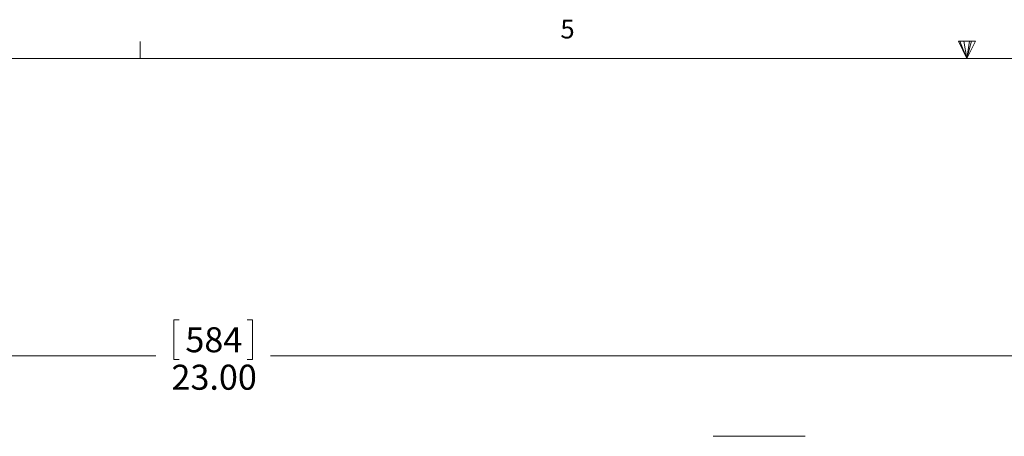
# Model space of a CAD drawing. Units: inches. Extents: x 0.4 to 50.6, y 0.2 to 32.4.
# Drawn here: x 18.4 to 25.8, y 29.3 to 32.4 of the extents above; entities that cross this region are included whole.
import ezdxf

# ---------------------------------------------------------------- set-up
doc = ezdxf.new("R2010")
doc.units = ezdxf.units.IN
doc.header["$LTSCALE"] = 1.5
doc.header["$MEASUREMENT"] = 0
doc.styles.add('SLDTEXTSTYLE0', font='TXT', dxfattribs={"width": 0.75})
doc.dimstyles.new('SLDDIMSTYLE1', dxfattribs={"dimtxt": 0.1875, "dimasz": 0.195, "dimexe": 0, "dimexo": 0.0625, "dimgap": 0.046875, "dimtad": 0, "dimtih": 1, "dimtoh": 1, "dimrnd": 1e-09, "dimzin": 4, "dimdsep": 46, "dimtxsty": 'SLDTEXTSTYLE0', "dimsah": 1, "dimcen": 0.09, "dimadec": 0, "dimazin": 1, "dimtfac": 1, "dimtofl": 0, "dimtmove": 0, "dimatfit": 3, "dimfxl": 1, "dimfrac": 2, "dimtolj": 1, "dimtzin": 12, "dimarcsym": 0})

# ---------------------------------------------------------------- blocks, each defined once
blk = doc.blocks.new('_D_4')
at = {"color": 7, "linetype": 'Continuous', "lineweight": 0}
for p, q in [((19.6367, 30.1581), (19.5986, 30.1581)), ((19.5986, 30.1581), (19.5986, 29.8605)), ((20.1476, 30.1581), (20.1856, 30.1581)), ((20.1856, 30.1581), (20.1856, 29.8605)), ((4.4915, 26.8329), (4.4915, 30.0756)), ((27.492, 24.8246), (27.492, 30.0756)), ((4.4915, 29.8881), (19.4628, 29.8881)), ((19.5986, 29.8605), (19.6367, 29.8605)), ((20.1856, 29.8605), (20.1476, 29.8605)), ((27.492, 29.8881), (20.3215, 29.8881))]:
    blk.add_line(p, q, dxfattribs=at)
for points in [[(4.4915, 29.8881), (4.6865, 29.8581), (4.6865, 29.9181)], [(27.492, 29.8881), (27.297, 29.9181), (27.297, 29.8581)]]:
    blk.add_solid(points, dxfattribs=at)
at = {"color": 7, "linetype": 'Continuous', "lineweight": 0, "char_height": 0.1875, "attachment_point": 1, "style": 'SLDTEXTSTYLE0'}
for s, insert in [('584', (19.6843, 30.1022)), ('23.00', (19.5804, 29.8216))]:
    blk.add_mtext(s, dxfattribs=dict(at, insert=insert))

msp = doc.modelspace()

# ---------------------------------------------------------------- linework, layer by layer
at = {"color": 7, "linetype": 'Continuous', "lineweight": 0}
for p, q in [((19.34682, 32.115901), (19.34682, 32.2431)), ((25.471357, 32.244331), (25.600494, 32.244331)), ((25.53432, 32.115901), (25.471357, 32.244331)), ((25.53432, 32.115901), (25.483606, 32.244331)), ((25.53432, 32.115901), (25.512828, 32.244331)), ((25.53432, 32.115901), (25.553739, 32.244331)), ((25.53432, 32.115901), (25.568934, 32.244331)), ((25.53432, 32.115901), (25.600494, 32.244331)), ((0.78432, 32.115901), (50.28432, 32.115901))]:
    msp.add_line(p, q, dxfattribs=at)
at = {"color": 7, "linetype": 'Continuous', "lineweight": 15}
for p in [(23.636715, 29.285112), (24.323715, 29.285112)]:
    msp.add_line(p, (23.980215, 29.285112), dxfattribs=at)

# ---------------------------------------------------------------- texts
at = {"color": 7, "linetype": 'Continuous', "lineweight": 0, "insert": (22.492115, 32.406267), "char_height": 0.140625, "attachment_point": 1, "style": 'SLDTEXTSTYLE0'}
msp.add_mtext('5', dxfattribs=at)

# ---------------------------------------------------------------- dimensions: what is measured, and where the dimension line sits
at = {"color": 7, "linetype": 'Continuous', "lineweight": 0}
dim = msp.add_linear_dim(base=(27.492026, 29.888083), p1=(4.491534, 26.757893), p2=(27.492026, 24.749618), dimstyle='SLDDIMSTYLE1', dxfattribs=at)
dim.commit()
dim.dimension.update_dxf_attribs({"geometry": '_D_4', "text_midpoint": (19.892135, 29.888083), "dimtype": 160})

doc.saveas('drawing.dxf')
